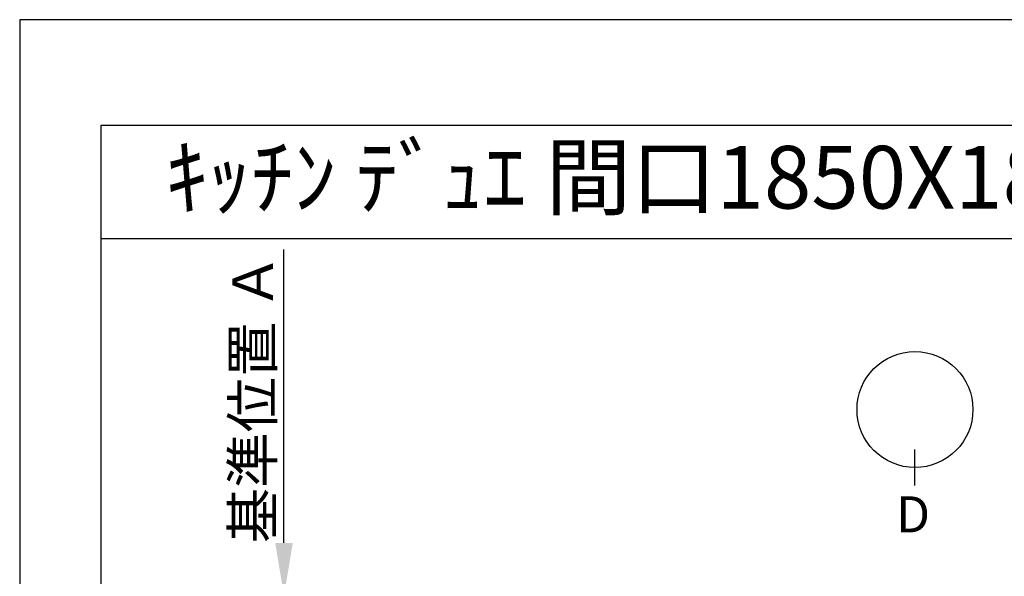
# Model space of a CAD drawing. Extents: x 0 to 26473, y -11045 to -2175.
# Drawn here: x 0 to 1965, y -3311 to -2200 of the extents above; entities that cross this region are included whole.
import ezdxf
from ezdxf.enums import TextEntityAlignment as Align

# ---------------------------------------------------------------- set-up
doc = ezdxf.new("R2010")
doc.units = 0
doc.header["$LTSCALE"] = 50
doc.header["$MEASUREMENT"] = 0
doc.layers.get('0').update_dxf_attribs({"linetype": 'CONTINUOUS'})
doc.layers.get('DEFPOINTS').update_dxf_attribs({"color": 146, "linetype": 'CONTINUOUS'})
for name, color, linetype in [('160-文字', 254, 'CONTINUOUS'), ('166-寸法B', 11, 'CONTINUOUS'), ('190-図面外枠', 5, 'CONTINUOUS')]:
    doc.layers.add(name, color=color, linetype=linetype)
doc.styles.add('KH001', font='txt')
doc.dimstyles.new('KH1xx030', dxfattribs={"dimscale": 30, "dimtxt": 2, "dimasz": 0.6, "dimexe": 0.3, "dimexo": 1.2, "dimgap": 0.5, "dimtad": 3, "dimdec": 1, "dimdsep": 46, "dimlunit": 6, "dimtxsty": 'KH001', "dimblk": 'DOT', "dimcen": 1, "dimdle": 1, "dimclrd": 256, "dimclre": 256, "dimclrt": 256, "dimadec": 0, "dimazin": 0, "dimtfac": 1, "dimtdec": 1, "dimtix": 1, "dimtmove": 2, "dimatfit": 3, "dimldrblk": 'CLOSEDBLANK', "dimfxl": 1, "dimtolj": 1, "dimtzin": 0, "dimlwd": -1, "dimlwe": -1, "dimarcsym": 0})

# ---------------------------------------------------------------- blocks, each defined once
blk = doc.blocks.new('A$C5D946DDC')
at = {"layer": '190-図面外枠'}
for p, q in [((271, 14349.3), (20519, 14349.3)), ((271, 350.7), (271, 14349.3))]:
    blk.add_line(p, q, dxfattribs=at)
at = {"layer": 'DEFPOINTS'}
blk.add_lwpolyline([(0, 0), (20790, 0), (20790, 14700), (0, 14700)], close=True, dxfattribs=at)
blk = doc.blocks.new('*D44')
at = {"layer": '166-寸法B', "transparency": 16777216}
for p, q in [((527.4, -3244.4), (527.4, -2659)), ((506.3, -3349.4), (530.4, -3349.4))]:
    blk.add_line(p, q, dxfattribs=at)
blk.add_solid([(509.9, -3244.4), (544.9, -3244.4), (527.4, -3349.4)], dxfattribs=at)
at = {"layer": 'DEFPOINTS', "color": 0, "transparency": 16777216}
for p in [(337, -2668), (527.4, -2668), (476.3, -3349.4)]:
    blk.add_point(p, dxfattribs=at)
at = {"layer": '166-寸法B', "transparency": 16777216, "insert": (464.9, -2956.2), "char_height": 81, "attachment_point": 5, "rotation": 90, "style": 'KH001'}
blk.add_mtext('\\A1;基準位置 Ａ', dxfattribs=at)
blk = doc.blocks.new('_ClosedBlank')
at = {"color": 0, "linetype": 'ByBlock', "lineweight": -2}
for p, q in [((-1, 0.167), (0, 0)), ((-1, 0.167), (-1, -0.167)), ((0, 0), (-1, -0.167))]:
    blk.add_line(p, q, dxfattribs=at)
blk = doc.blocks.new('_None')

msp = doc.modelspace()

# ---------------------------------------------------------------- linework, layer by layer
at = {"layer": '166-寸法B'}
msp.add_line((1786.51, -3129.86), (1786.51, -3057.86), dxfattribs=at)
msp.add_circle((1786.51, -2978.18), 115.68, dxfattribs=at)
at = {"layer": '190-図面外枠'}
msp.add_lwpolyline([(162.58, -2636.44), (12311.4, -2636.44)], dxfattribs=at)

# ---------------------------------------------------------------- block references
at = {"layer": '190-図面外枠', "xscale": 0.599999999976717, "yscale": 0.599999999976717, "zscale": 0.599999999976717}
msp.add_blockref('A$C5D946DDC', (0, -11020), dxfattribs=at)

# ---------------------------------------------------------------- texts
at = {"layer": '160-文字', "style": 'KH001'}
msp.add_text('ｷｯﾁﾝ ﾃﾞｭｴ 間口1850X1850 L(左ｼﾝｸ) 加熱機器背面壁+ｼﾝｸｱｲﾗﾝﾄﾞ ｼﾙﾊﾞｰ塗装ﾚﾝｼﾞﾌｰﾄﾞ 同時給排ﾀｲﾌﾟ ﾌﾟﾗﾝ図', height=125, dxfattribs=at).set_placement((290.82, -2514.44), align=Align.MIDDLE_LEFT)
at = {"layer": '166-寸法B', "linetype": 'Continuous', "style": 'KH001'}
msp.add_text('D', height=72, dxfattribs=at).set_placement((1749, -3223.26))

# ---------------------------------------------------------------- dimensions: what is measured, and where the dimension line sits
at = {"layer": '166-寸法B'}
dim = msp.add_linear_dim(base=(527.43, -2667.99), p1=(476.3, -3349.36), p2=(336.95, -2667.99), angle=270, text='基準位置 Ａ', dimstyle='KH1xx030', override={"dimtxt": 2.7, "dimasz": 3.5, "dimexe": 0.1, "dimexo": 1, "dimblk2": 'None', "dimsah": 1, "dimdle": 0.3, "dimse2": 1}, dxfattribs=at)
dim.commit()
dim.dimension.update_dxf_attribs({"geometry": '*D44', "text_midpoint": (464.94, -2956.17)})

doc.saveas('drawing.dxf')
